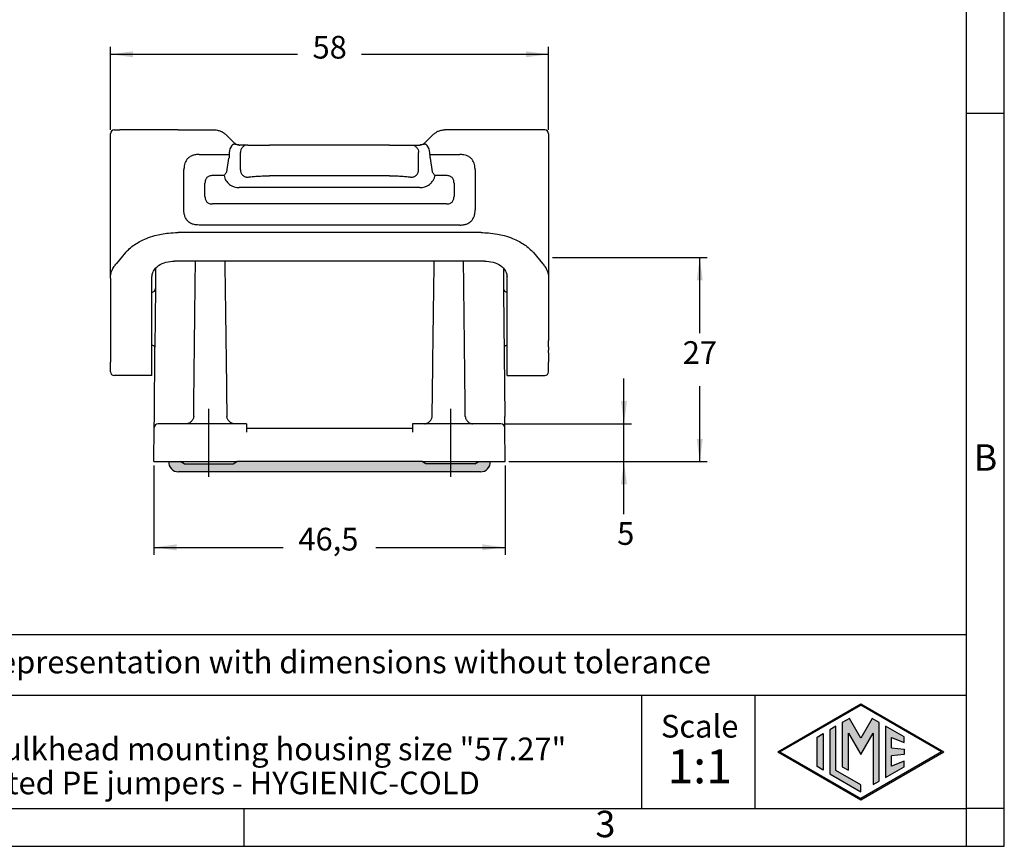
# Model space of a CAD drawing. Units: millimetres. Extents: x -297 to 0, y 0 to 210.
# Drawn here: x -130 to 0, y 0 to 109 of the extents above; entities that cross this region are included whole.
import ezdxf

# ---------------------------------------------------------------- set-up
doc = ezdxf.new("R2010")
doc.units = ezdxf.units.MM
doc.linetypes.add('DOT_CENTER', pattern=[14, 12, -1, 0, -1])
doc.layers.add('1', color=7, linetype='Continuous')
doc.styles.add('CONVERTER_12', font='ARIAL.TTF', dxfattribs={"width": 1.2})
doc.styles.add('CONVERTER_13', font='simplex.shx', dxfattribs={"width": 0.95})
doc.dimstyles.new('ME10_DIM_11', dxfattribs={"dimtxt": 3, "dimasz": 3, "dimexe": 1, "dimexo": 0.5, "dimgap": 2, "dimtad": 0, "dimdsep": 46, "dimtxsty": 'CONVERTER_13', "dimsah": 1, "dimcen": 0.09, "dimclrd": 2, "dimclre": 2, "dimclrt": 4, "dimadec": 0, "dimazin": 0, "dimtfac": 1, "dimtdec": 4, "dimtix": 1, "dimtmove": 0, "dimatfit": 3, "dimfxl": 1, "dimtolj": 1, "dimtzin": 0, "dimarcsym": 0})
doc.dimstyles.new('ME10_DIM_12', dxfattribs={"dimtxt": 3, "dimasz": 3, "dimexe": 1, "dimexo": 0.5, "dimgap": 2, "dimtad": 0, "dimdsep": 46, "dimtxsty": 'CONVERTER_13', "dimsah": 1, "dimcen": 0.09, "dimclrd": 2, "dimclre": 2, "dimclrt": 4, "dimadec": 0, "dimazin": 0, "dimtfac": 1, "dimtdec": 4, "dimtix": 1, "dimtmove": 0, "dimatfit": 3, "dimfxl": 1, "dimtolj": 1, "dimtzin": 0, "dimarcsym": 0})
doc.dimstyles.new('ME10_DIM_13', dxfattribs={"dimtxt": 3, "dimasz": 3, "dimexe": 1, "dimexo": 0.5, "dimgap": 2, "dimtad": 0, "dimdsep": 46, "dimtxsty": 'CONVERTER_13', "dimsah": 1, "dimcen": 0.09, "dimclrd": 2, "dimclre": 2, "dimclrt": 4, "dimadec": 0, "dimazin": 0, "dimtfac": 1, "dimtdec": 4, "dimtix": 1, "dimtmove": 0, "dimatfit": 3, "dimfxl": 1, "dimtolj": 1, "dimtzin": 0, "dimarcsym": 0})
doc.dimstyles.new('ME10_DIM_18', dxfattribs={"dimtxt": 3, "dimasz": 3, "dimexe": 1, "dimexo": 0.5, "dimgap": 2, "dimtad": 1, "dimtih": 1, "dimtoh": 1, "dimdsep": 46, "dimtxsty": 'CONVERTER_13', "dimsah": 1, "dimcen": 0.09, "dimclrd": 2, "dimclre": 2, "dimclrt": 4, "dimadec": 0, "dimazin": 0, "dimtfac": 1, "dimtdec": 4, "dimtix": 1, "dimtmove": 0, "dimatfit": 3, "dimfxl": 1, "dimtolj": 1, "dimtzin": 0, "dimarcsym": 0})

# ---------------------------------------------------------------- blocks, each defined once
blk = doc.blocks.new('_formato_A4', base_point=(9.93, 0))
at = {"layer": '1', "linetype": 'Continuous'}
h = blk.add_hatch(color=7, dxfattribs=at)
h.paths.add_polyline_path([(-19, 18.84), (-8.01, 12.5), (-19, 6.16), (-29.99, 12.5)])
h.paths.add_polyline_path([(-29.69, 12.5), (-19, 18.67), (-8.31, 12.5), (-19, 6.33)], flags=16)
for points in [[(-23.09, 15.43), (-23.09, 9.57), (-19, 7.21), (-19, 8.15), (-22.28, 10.04), (-22.28, 15.9)], [(-21.44, 16.38), (-21.45, 10.53), (-20.64, 10.06), (-20.64, 14.99), (-19, 12.15), (-17.37, 14.97), (-17.37, 8.17), (-16.56, 8.62), (-16.56, 16.38), (-17.5, 16.92), (-19, 14.32), (-20.5, 16.92)], [(-15.72, 15.9), (-15.72, 9.1), (-13.27, 10.52), (-13.27, 11.27), (-14.91, 10.61), (-14.91, 11.99), (-13.27, 12.15), (-13.27, 12.85), (-14.91, 13.01), (-14.91, 14.39), (-13.27, 13.73), (-13.27, 14.48)], [(-23.96, 14.93), (-23.96, 10.07), (-24.77, 10.54), (-24.77, 14.46)]]:
    blk.add_hatch(color=7, dxfattribs=at).paths.add_polyline_path(points)
at = {"layer": '1', "color": 7, "linetype": 'Continuous'}
for p, q in [((0, 0), (0, 210)), ((-5, 5), (-5, 184)), ((0, 97), (-5, 97)), ((-5, 28), (-190, 28)), ((-190, 20), (-5, 20)), ((-48, 20), (-48, 5)), ((-33, 20), (-33, 5)), ((-29.99, 12.5), (-19, 18.84)), ((-29.69, 12.5), (-19, 18.67)), ((-19, 18.84), (-8.01, 12.5)), ((-8.31, 12.5), (-19, 18.67)), ((-22.28, 15.9), (-23.09, 15.43)), ((-22.28, 10.04), (-22.28, 15.9)), ((-21.44, 16.38), (-21.45, 10.53)), ((-20.5, 16.92), (-21.44, 16.38)), ((-19, 14.32), (-20.5, 16.92)), ((-17.5, 16.92), (-19, 14.32)), ((-16.56, 16.38), (-17.5, 16.92)), ((-16.56, 8.62), (-16.56, 16.38)), ((-15.72, 15.9), (-15.72, 9.1)), ((-13.27, 14.48), (-15.72, 15.9)), ((-24.77, 14.46), (-23.96, 14.93)), ((-24.77, 10.54), (-24.77, 14.46)), ((-23.96, 14.93), (-23.96, 10.07)), ((-23.09, 15.43), (-23.09, 9.57)), ((-20.64, 14.99), (-19, 12.15)), ((-20.64, 10.06), (-20.64, 14.99)), ((-19, 12.15), (-17.37, 14.97)), ((-17.37, 14.97), (-17.37, 8.17)), ((-14.91, 14.39), (-13.27, 13.73)), ((-14.91, 13.01), (-14.91, 14.39)), ((-13.27, 13.73), (-13.27, 14.48)), ((-29.99, 12.5), (-19, 6.16)), ((-29.69, 12.5), (-19, 6.33)), ((-8.31, 12.5), (-19, 6.33)), ((-19, 6.16), (-8.01, 12.5)), ((-14.91, 13.01), (-13.27, 12.85)), ((-13.27, 12.15), (-14.91, 11.99)), ((-14.91, 10.61), (-14.91, 11.99)), ((-13.27, 12.85), (-13.27, 12.15)), ((-23.96, 10.07), (-24.77, 10.54)), ((-21.45, 10.53), (-20.64, 10.06)), ((-15.72, 9.1), (-13.27, 10.52)), ((-13.27, 11.27), (-14.91, 10.61)), ((-13.27, 10.52), (-13.27, 11.27)), ((-23.09, 9.57), (-19, 7.21)), ((-19, 8.15), (-22.28, 10.04)), ((-19, 7.21), (-19, 8.15)), ((-17.37, 8.17), (-16.56, 8.62)), ((-196.4, 5), (-100.6, 5)), ((-100.6, 5), (-5, 5)), ((-100.6, 0), (-100.6, 5)), ((0, 5), (-5, 5)), ((-5, 0), (-5, 5)), ((-297, 0), (0, 0))]:
    blk.add_line(p, q, dxfattribs=at)
at = {"layer": '1', "color": 7, "style": 'CONVERTER_12'}
for s, insert, char_height, attachment_point, line_spacing_factor in [('B', (-2.5, 51), 3.5, 5, 1.320528), ('Simplified representation with dimensions without tolerance', (-155, 24), 3, 4, 0.90036), ('THIC 10 B\\PInsulating bulkhead mounting housing size "57.27" \\Pwith integrated PE jumpers - HYGIENIC-COLD', (-155, 12.5), 3, 4, 0.90036), ('Scale', (-40.32, 15.5), 3, 5, 1.320528), ('1:1', (-40.32, 10), 4.5, 5, 1.320528), ('3', (-52.8, 2.5), 3.5, 5, 1.320528)]:
    blk.add_mtext(s, dxfattribs=dict(at, insert=insert, char_height=char_height, attachment_point=attachment_point, line_spacing_factor=line_spacing_factor))
blk = doc.blocks.new('A4_oriz_new', base_point=(-297, 0))
at = {"layer": '1'}
blk.add_blockref('_formato_A4', (9.93, 0), dxfattribs=at)
blk = doc.blocks.new('*D6')
at = {"layer": '1', "color": 2, "linetype": 'Continuous'}
for p, q in [((-112.55, 50.41), (-112.55, 38.56)), ((-66.07, 50.41), (-66.07, 38.56)), ((-112.55, 39.56), (-95.43, 39.56)), ((-83.18, 39.56), (-66.07, 39.56))]:
    blk.add_line(p, q, dxfattribs=at)
at = {"layer": '1', "color": 2}
for points in [[(-109.55, 39.96), (-109.55, 39.17), (-112.55, 39.56)], [(-69.07, 39.17), (-69.07, 39.96), (-66.07, 39.56)]]:
    blk.add_solid(points, dxfattribs=at)
at = {"layer": '1', "color": 4, "insert": (-93.43, 38.21), "char_height": 3, "attachment_point": 7, "rotation": 0.0001, "line_spacing_factor": 0.60024, "style": 'CONVERTER_13'}
blk.add_mtext('46,5', dxfattribs=at)
blk = doc.blocks.new('*D7')
at = {"layer": '1', "color": 2, "linetype": 'Continuous'}
for p, q in [((-118.31, 94.81), (-118.31, 105.81)), ((-60.31, 94.81), (-60.31, 105.81)), ((-118.31, 104.81), (-93.56, 104.81)), ((-85.06, 104.81), (-60.31, 104.81))]:
    blk.add_line(p, q, dxfattribs=at)
at = {"layer": '1', "color": 2}
for points in [[(-115.31, 105.21), (-115.31, 104.42), (-118.31, 104.81)], [(-63.31, 104.42), (-63.31, 105.21), (-60.31, 104.81)]]:
    blk.add_solid(points, dxfattribs=at)
at = {"layer": '1', "color": 4, "insert": (-91.56, 103.31), "char_height": 3, "attachment_point": 7, "rotation": 0.0001, "line_spacing_factor": 0.60024, "style": 'CONVERTER_13'}
blk.add_mtext('58', dxfattribs=at)
blk = doc.blocks.new('*D8')
at = {"layer": '1', "color": 2, "linetype": 'Continuous'}
for p, q in [((-50.34, 55.91), (-50.34, 61.91)), ((-66.11, 55.91), (-49.34, 55.91)), ((-50.34, 50.91), (-50.34, 55.91)), ((-65.57, 50.91), (-49.34, 50.91)), ((-50.34, 43.96), (-50.34, 50.91))]:
    blk.add_line(p, q, dxfattribs=at)
at = {"layer": '1', "color": 2}
for points in [[(-50.73, 58.91), (-49.94, 58.91), (-50.34, 55.91)], [(-49.94, 47.91), (-50.73, 47.91), (-50.34, 50.91)]]:
    blk.add_solid(points, dxfattribs=at)
at = {"layer": '1', "color": 4, "insert": (-51.24, 38.96), "char_height": 3, "attachment_point": 7, "rotation": 0.0001, "line_spacing_factor": 0.60024, "style": 'CONVERTER_13'}
blk.add_mtext('5', dxfattribs=at)
blk = doc.blocks.new('*D13')
at = {"layer": '1', "color": 2, "linetype": 'Continuous'}
for p, q in [((-59.81, 77.91), (-39.31, 77.91)), ((-40.31, 67.91), (-40.31, 77.91)), ((-40.31, 50.91), (-40.31, 60.91)), ((-65.57, 50.91), (-39.31, 50.91))]:
    blk.add_line(p, q, dxfattribs=at)
at = {"layer": '1', "color": 2}
for points in [[(-39.91, 74.91), (-40.7, 74.91), (-40.31, 77.91)], [(-40.7, 53.91), (-39.91, 53.91), (-40.31, 50.91)]]:
    blk.add_solid(points, dxfattribs=at)
at = {"layer": '1', "color": 4, "insert": (-42.56, 62.91), "char_height": 3, "attachment_point": 7, "rotation": 0.0001, "line_spacing_factor": 0.60024, "style": 'CONVERTER_13'}
blk.add_mtext('27', dxfattribs=at)

msp = doc.modelspace()

# ---------------------------------------------------------------- hatches: boundary and pattern name
at = {"layer": '1', "linetype": 'Continuous'}
h = msp.add_hatch(color=7, dxfattribs=at)
edge = h.paths.add_edge_path()
edge.add_line((-77.06, 50.908), (-101.56, 50.908))
edge.add_line((-101.56, 50.908), (-102.06, 50.608))
edge.add_line((-102.06, 50.608), (-105.31, 50.608))
edge.add_line((-105.31, 50.608), (-108.56, 50.608))
edge.add_line((-108.56, 50.608), (-109.06, 50.908))
edge.add_line((-109.06, 50.908), (-110.601, 50.908))
edge.add_arc((-109.302, 50.858), 1.3, 177.79576, 270)
edge.add_line((-109.302, 49.558), (-105.106, 49.558))
edge.add_line((-105.106, 49.558), (-73.514, 49.558))
edge.add_line((-73.514, 49.558), (-69.318, 49.558))
edge.add_arc((-69.318, 50.858), 1.3, 270, 362.20424)
edge.add_line((-68.019, 50.908), (-69.56, 50.908))
edge.add_line((-69.56, 50.908), (-70.06, 50.608))
edge.add_line((-70.06, 50.608), (-73.31, 50.608))
edge.add_line((-73.31, 50.608), (-76.56, 50.608))
edge.add_line((-76.56, 50.608), (-77.06, 50.908))

# ---------------------------------------------------------------- linework, layer by layer
at = {"color": 7, "linetype": 'Continuous'}
for p, q in [((-118.31, 76.808), (-118.31, 94.308)), ((-117.81, 94.808), (-117.073, 94.808)), ((-115.856, 94.808), (-117.073, 94.808)), ((-109.361, 94.808), (-115.856, 94.808)), ((-109.361, 94.808), (-104.532, 94.808)), ((-103.087, 94.229), (-101.926, 93.107)), ((-75.533, 94.229), (-76.694, 93.107)), ((-69.259, 94.808), (-74.088, 94.808)), ((-62.764, 94.808), (-69.259, 94.808)), ((-61.547, 94.808), (-62.764, 94.808)), ((-60.81, 94.808), (-61.547, 94.808)), ((-60.31, 94.308), (-60.31, 89.33)), ((-101.256, 92.808), (-101.175, 92.808)), ((-100.138, 92.808), (-101.175, 92.808)), ((-100.138, 92.808), (-97.241, 92.808)), ((-81.379, 92.808), (-97.241, 92.808)), ((-81.379, 92.808), (-78.481, 92.808)), ((-78.481, 92.808), (-77.444, 92.808)), ((-77.444, 92.808), (-77.363, 92.808)), ((-77.297, 92.816), (-77.363, 92.808)), ((-102.569, 91.808), (-102.569, 91.552)), ((-101.104, 89.53), (-101.104, 91.808)), ((-77.516, 89.53), (-77.516, 91.808)), ((-76.051, 91.552), (-76.051, 91.808)), ((-102.9, 89.264), (-102.623, 91.052)), ((-75.997, 91.052), (-75.72, 89.264)), ((-81.379, 88.729), (-97.241, 88.729)), ((-60.31, 89.33), (-60.31, 89.246)), ((-60.31, 89.246), (-60.31, 89.165)), ((-60.31, 89.165), (-60.31, 89.131)), ((-60.31, 89.131), (-60.31, 86.508)), ((-77.342, 87.166), (-101.277, 87.166)), ((-60.31, 86.508), (-60.31, 86.093)), ((-60.31, 86.093), (-60.31, 85.938)), ((-60.31, 85.938), (-60.31, 85.508)), ((-60.31, 85.508), (-60.31, 77.908)), ((-69.259, 81.219), (-109.361, 81.219)), ((-116.289, 78.593), (-117.506, 77.117)), ((-62.331, 78.593), (-61.114, 77.117)), ((-68.81, 77.458), (-109.81, 77.458)), ((-60.31, 77.908), (-60.31, 76.808)), ((-118.31, 76.786), (-118.31, 76.808)), ((-118.31, 75.192), (-118.31, 76.786)), ((-112.322, 76.505), (-112.346, 73.804)), ((-66.298, 76.505), (-66.274, 73.804)), ((-60.31, 76.808), (-60.31, 76.786)), ((-60.31, 76.78), (-60.31, 76.786)), ((-60.31, 76.78), (-60.31, 75.192)), ((-118.31, 75.192), (-118.31, 64.074)), ((-112.81, 73.31), (-112.81, 75.357)), ((-65.81, 63.665), (-65.81, 75.357)), ((-60.31, 75.192), (-60.31, 73.308)), ((-112.81, 66.307), (-112.81, 73.31)), ((-112.346, 73.804), (-112.413, 66.06)), ((-66.274, 73.804), (-66.27, 73.376)), ((-66.27, 73.376), (-66.127, 56.9)), ((-60.31, 73.308), (-60.31, 70.705)), ((-60.31, 70.705), (-60.31, 69.367)), ((-60.31, 69.367), (-60.31, 66.936)), ((-60.31, 66.1), (-60.31, 66.936)), ((-112.81, 63.665), (-112.81, 66.307)), ((-112.493, 56.9), (-112.413, 66.06)), ((-60.31, 66.1), (-60.31, 65.637)), ((-60.31, 65.308), (-60.31, 65.637)), ((-60.31, 65.308), (-60.31, 64.074)), ((-118.31, 62.808), (-118.31, 64.074)), ((-60.31, 62.808), (-60.31, 64.074)), ((-112.81, 62.308), (-112.81, 63.665)), ((-65.81, 62.308), (-65.81, 63.665)), ((-112.81, 62.308), (-117.81, 62.308)), ((-65.81, 62.308), (-60.81, 62.308)), ((-112.506, 55.413), (-112.493, 56.9)), ((-66.114, 55.413), (-66.127, 56.9)), ((-112.546, 50.908), (-112.506, 55.413)), ((-112.332, 55.788), (-112.295, 55.817)), ((-108.246, 55.908), (-112.006, 55.908)), ((-107.506, 55.908), (-108.246, 55.908)), ((-105.31, 55.908), (-107.506, 55.908)), ((-101.927, 55.908), (-105.31, 55.908)), ((-100.31, 55.908), (-101.927, 55.908)), ((-100.31, 55.908), (-100.31, 55.413)), ((-100.31, 55.413), (-100.31, 55.308)), ((-78.31, 55.308), (-100.31, 55.308)), ((-100.31, 55.308), (-100.31, 54.813)), ((-76.693, 55.908), (-78.31, 55.908)), ((-78.31, 55.908), (-78.31, 55.413)), ((-78.31, 55.413), (-78.31, 55.308)), ((-78.31, 55.308), (-78.31, 54.813)), ((-73.31, 55.908), (-76.693, 55.908)), ((-71.113, 55.908), (-73.31, 55.908)), ((-70.374, 55.908), (-71.113, 55.908)), ((-66.614, 55.908), (-70.374, 55.908)), ((-66.325, 55.817), (-66.288, 55.788)), ((-66.074, 50.908), (-66.114, 55.413)), ((-112.546, 50.908), (-110.601, 50.908)), ((-110.601, 50.908), (-109.06, 50.908)), ((-109.06, 50.908), (-107.546, 50.908)), ((-108.56, 50.608), (-109.06, 50.908)), ((-107.546, 50.908), (-105.31, 50.908)), ((-105.31, 50.908), (-101.56, 50.908)), ((-102.06, 50.608), (-101.56, 50.908)), ((-77.06, 50.908), (-101.56, 50.908)), ((-77.06, 50.908), (-73.31, 50.908)), ((-76.56, 50.608), (-77.06, 50.908)), ((-73.31, 50.908), (-71.074, 50.908)), ((-71.074, 50.908), (-69.56, 50.908)), ((-70.06, 50.608), (-69.56, 50.908)), ((-69.56, 50.908), (-68.019, 50.908)), ((-68.019, 50.908), (-66.074, 50.908)), ((-105.106, 49.558), (-109.302, 49.558)), ((-108.56, 50.608), (-105.31, 50.608)), ((-105.31, 50.608), (-102.06, 50.608)), ((-73.514, 49.558), (-105.106, 49.558)), ((-73.31, 50.608), (-76.56, 50.608)), ((-69.318, 49.558), (-73.514, 49.558)), ((-70.06, 50.608), (-73.31, 50.608))]:
    msp.add_line(p, q, dxfattribs=at)
for centre, radius, start, end in [((-117.81, 94.308), 0.5, 90, 180), ((-60.81, 94.308), 0.5, 360, 90), ((-101.1, 91.805), 1.469, 141.3341, 179.86892), ((-77.52, 91.805), 1.469, 0.13173, 38.66501), ((-112.846, 73.808), 0.5, 274.10577, 359.50003), ((-65.774, 73.808), 0.5, 180.49997, 265.89423), ((-112.846, 65.808), 0.5, 30.14124, 85.89422), ((-65.774, 65.808), 0.5, 94.10578, 149.85876), ((-117.81, 62.808), 0.5, 180, 270), ((-60.81, 62.808), 0.5, 270, 0), ((-112.006, 55.408), 0.5, 90, 179.5), ((-66.614, 55.408), 0.5, 0.5, 90), ((-109.302, 50.858), 1.3, 177.79576, 270), ((-69.318, 50.858), 1.3, 270, 2.20424)]:
    msp.add_arc(centre, radius, start, end, dxfattribs=at)
for points, knots in [([(-104.532, 94.808), (-104.399, 94.802), (-104.132, 94.789), (-103.879, 94.702), (-103.753, 94.659)], [0, 0, 0, 0, 0.39891138, 0.79721002, 0.79721002, 0.79721002, 0.79721002]), ([(-103.753, 94.659), (-103.634, 94.604), (-103.391, 94.494), (-103.189, 94.318), (-103.087, 94.229)], [0, 0, 0, 0, 0.39099635, 0.79656414, 0.79656414, 0.79656414, 0.79656414]), ([(-75.533, 94.229), (-75.429, 94.319), (-75.227, 94.495), (-74.984, 94.606), (-74.866, 94.659)], [0, 0, 0, 0, 0.41155687, 0.79717662, 0.79717662, 0.79717662, 0.79717662]), ([(-74.866, 94.659), (-74.718, 94.709), (-74.464, 94.794), (-74.198, 94.804), (-74.088, 94.808)], [0, 0, 0, 0, 0.46753347, 0.79648297, 0.79648297, 0.79648297, 0.79648297]), ([(-101.322, 92.816), (-101.391, 92.824), (-101.518, 92.84), (-101.693, 92.877), (-101.84, 92.904), (-101.966, 92.909), (-102.064, 92.885), (-102.128, 92.848), (-102.172, 92.812), (-102.205, 92.778), (-102.23, 92.747), (-102.243, 92.729), (-102.247, 92.723)], [0, 0, 0, 0, 0.20678184, 0.38476245, 0.53606967, 0.65568937, 0.76009983, 0.83322657, 0.87516121, 0.93119722, 0.97378719, 0.99605011, 0.99605011, 0.99605011, 0.99605011]), ([(-101.926, 93.107), (-101.877, 93.064), (-101.774, 92.974), (-101.65, 92.917), (-101.586, 92.888)], [0, 0, 0, 0, 0.19535447, 0.40722373, 0.40722373, 0.40722373, 0.40722373]), ([(-101.586, 92.888), (-101.543, 92.872), (-101.457, 92.841), (-101.367, 92.824), (-101.322, 92.816)], [0, 0, 0, 0, 0.13655894, 0.27322235, 0.27322235, 0.27322235, 0.27322235]), ([(-101.322, 92.816), (-101.311, 92.815), (-101.289, 92.814), (-101.267, 92.81), (-101.256, 92.808)], [0, 0, 0, 0, 0.033165533, 0.066376764, 0.066376764, 0.066376764, 0.066376764]), ([(-100.138, 92.808), (-100.265, 92.793), (-100.52, 92.763), (-100.839, 92.53), (-101.061, 92.2), (-101.09, 91.939), (-101.104, 91.808)], [0, 0, 0, 0, 0.3773996, 0.7584376, 1.144563, 1.5342453, 1.5342453, 1.5342453, 1.5342453]), ([(-78.481, 92.808), (-78.355, 92.793), (-78.1, 92.763), (-77.781, 92.53), (-77.559, 92.2), (-77.53, 91.939), (-77.516, 91.808)], [0, 0, 0, 0, 0.3773996, 0.7584376, 1.144563, 1.5342453, 1.5342453, 1.5342453, 1.5342453]), ([(-77.363, 92.808), (-77.352, 92.81), (-77.331, 92.814), (-77.309, 92.815), (-77.297, 92.816)], [0, 0, 0, 0, 0.033228291, 0.066390416, 0.066390416, 0.066390416, 0.066390416]), ([(-76.373, 92.723), (-76.377, 92.729), (-76.389, 92.747), (-76.415, 92.778), (-76.449, 92.814), (-76.494, 92.849), (-76.55, 92.881), (-76.62, 92.901), (-76.695, 92.907), (-76.795, 92.901), (-76.927, 92.877), (-77.102, 92.84), (-77.229, 92.824), (-77.297, 92.816)], [0, 0, 0, 0, 0.02225063, 0.06490755, 0.1210697, 0.16973568, 0.23631256, 0.31266651, 0.38691988, 0.46093179, 0.61221505, 0.78953399, 0.99637753, 0.99637753, 0.99637753, 0.99637753]), ([(-77.297, 92.816), (-77.251, 92.824), (-77.158, 92.842), (-77.07, 92.874), (-77.026, 92.891)], [0, 0, 0, 0, 0.14128299, 0.28210429, 0.28210429, 0.28210429, 0.28210429]), ([(-77.026, 92.891), (-76.978, 92.913), (-76.857, 92.968), (-76.755, 93.055), (-76.694, 93.107)], [0, 0, 0, 0, 0.15825842, 0.39828, 0.39828, 0.39828, 0.39828]), ([(-106.578, 91.552), (-106.735, 91.546), (-107.029, 91.534), (-107.426, 91.435), (-107.774, 91.277), (-108.073, 91.047), (-108.303, 90.747), (-108.458, 90.407), (-108.56, 90.01), (-108.571, 89.716), (-108.578, 89.552)], [0, 0, 0, 0, 0.4694486, 0.8807668, 1.2201929, 1.610268, 1.9999232, 2.3396996, 2.7266701, 3.2200677, 3.2200677, 3.2200677, 3.2200677]), ([(-106.578, 91.552), (-106.244, 91.552), (-105.576, 91.552), (-104.574, 91.552), (-103.571, 91.552), (-102.903, 91.552), (-102.569, 91.552)], [0, 0, 0, 0, 1.0021649, 2.0043297, 3.0064916, 4.0086535, 4.0086535, 4.0086535, 4.0086535]), ([(-102.569, 91.552), (-102.57, 91.514), (-102.571, 91.427), (-102.581, 91.3), (-102.597, 91.184), (-102.611, 91.104), (-102.62, 91.064), (-102.623, 91.052)], [0, 0, 0, 0, 0.11287995, 0.26020158, 0.38203718, 0.46538849, 0.50389464, 0.50389464, 0.50389464, 0.50389464]), ([(-76.051, 91.552), (-76.05, 91.514), (-76.049, 91.427), (-76.039, 91.3), (-76.023, 91.184), (-76.008, 91.104), (-76, 91.064), (-75.997, 91.052)], [0, 0, 0, 0, 0.11289982, 0.26020217, 0.38195768, 0.46530117, 0.50389468, 0.50389468, 0.50389468, 0.50389468]), ([(-76.051, 91.552), (-75.717, 91.552), (-75.048, 91.552), (-74.046, 91.552), (-73.044, 91.552), (-72.376, 91.552), (-72.042, 91.552)], [0, 0, 0, 0, 1.0021619, 2.0043237, 3.0064886, 4.0086535, 4.0086535, 4.0086535, 4.0086535]), ([(-70.042, 89.552), (-70.049, 89.716), (-70.06, 90.01), (-70.162, 90.407), (-70.317, 90.748), (-70.547, 91.047), (-70.846, 91.277), (-71.186, 91.432), (-71.583, 91.533), (-71.877, 91.545), (-72.042, 91.552)], [0, 0, 0, 0, 0.493283, 0.880771, 1.2201974, 1.6102721, 1.9999278, 2.3397037, 2.7267603, 3.2200733, 3.2200733, 3.2200733, 3.2200733]), ([(-108.578, 84.216), (-108.578, 84.66), (-108.578, 85.55), (-108.578, 86.884), (-108.578, 88.218), (-108.578, 89.107), (-108.578, 89.552)], [0, 0, 0, 0, 1.333977, 2.667954, 4.0019337, 5.3359135, 5.3359135, 5.3359135, 5.3359135]), ([(-102.9, 89.264), (-102.931, 89.225), (-102.994, 89.146), (-103.084, 89.022), (-103.175, 88.894), (-103.236, 88.807), (-103.267, 88.764)], [0, 0, 0, 0, 0.14937523, 0.30310538, 0.46090003, 0.62039272, 0.62039272, 0.62039272, 0.62039272]), ([(-103.267, 88.764), (-103.238, 88.65), (-103.182, 88.421), (-103.021, 88.107), (-102.811, 87.826), (-102.568, 87.601), (-102.279, 87.408), (-101.947, 87.262), (-101.596, 87.178), (-101.371, 87.17), (-101.277, 87.166)], [0, 0, 0, 0, 0.352526, 0.703751, 1.0498869, 1.4013341, 1.6916409, 2.087777, 2.4844498, 2.7639629, 2.7639629, 2.7639629, 2.7639629]), ([(-101.104, 89.53), (-101.1, 89.47), (-101.091, 89.347), (-101.035, 89.163), (-100.944, 88.987), (-100.819, 88.829), (-100.666, 88.7), (-100.495, 88.606), (-100.317, 88.548), (-100.197, 88.539), (-100.138, 88.534)], [0, 0, 0, 0, 0.1801988, 0.3711503, 0.5696212, 0.7713962, 0.9719446, 1.1670275, 1.3531583, 1.5280184, 1.5280184, 1.5280184, 1.5280184]), ([(-100.138, 88.534), (-100.074, 88.551), (-99.941, 88.584), (-99.688, 88.619), (-99.396, 88.65), (-99.036, 88.678), (-98.644, 88.699), (-98.222, 88.715), (-97.75, 88.726), (-97.428, 88.728), (-97.241, 88.729)], [0, 0, 0, 0, 0.1993482, 0.4106623, 0.7654192, 1.0803668, 1.4933465, 1.9435816, 2.3489466, 2.9096426, 2.9096426, 2.9096426, 2.9096426]), ([(-81.379, 88.729), (-81.24, 88.728), (-80.918, 88.727), (-80.467, 88.717), (-79.997, 88.7), (-79.605, 88.679), (-79.224, 88.65), (-78.932, 88.619), (-78.678, 88.584), (-78.546, 88.551), (-78.481, 88.534)], [0, 0, 0, 0, 0.4181358, 0.9654658, 1.3528353, 1.8289898, 2.1443107, 2.4993711, 2.710488, 2.9096413, 2.9096413, 2.9096413, 2.9096413]), ([(-78.481, 88.534), (-78.423, 88.539), (-78.303, 88.548), (-78.125, 88.606), (-77.954, 88.7), (-77.801, 88.829), (-77.676, 88.987), (-77.585, 89.163), (-77.529, 89.347), (-77.52, 89.47), (-77.516, 89.53)], [0, 0, 0, 0, 0.1748601, 0.3609909, 0.5560738, 0.7566223, 0.9583972, 1.1568681, 1.3478196, 1.5280184, 1.5280184, 1.5280184, 1.5280184]), ([(-77.342, 87.166), (-77.249, 87.17), (-77.024, 87.178), (-76.673, 87.262), (-76.341, 87.408), (-76.052, 87.601), (-75.809, 87.826), (-75.588, 88.122), (-75.431, 88.439), (-75.376, 88.668), (-75.353, 88.764)], [0, 0, 0, 0, 0.2795131, 0.6761859, 1.0723221, 1.3626288, 1.714076, 2.0602119, 2.4680668, 2.7638887, 2.7638887, 2.7638887, 2.7638887]), ([(-75.353, 88.764), (-75.384, 88.807), (-75.445, 88.894), (-75.536, 89.022), (-75.626, 89.146), (-75.689, 89.225), (-75.72, 89.264)], [0, 0, 0, 0, 0.15949269, 0.31728733, 0.47101749, 0.62039272, 0.62039272, 0.62039272, 0.62039272]), ([(-70.042, 89.552), (-70.042, 89.107), (-70.042, 88.218), (-70.042, 86.884), (-70.042, 85.55), (-70.042, 84.66), (-70.042, 84.216)], [0, 0, 0, 0, 1.3339798, 2.6679595, 4.0019402, 5.3359209, 5.3359209, 5.3359209, 5.3359209]), ([(-106.578, 82.216), (-106.719, 82.221), (-107.012, 82.231), (-107.428, 82.329), (-107.789, 82.499), (-108.081, 82.732), (-108.302, 83.017), (-108.468, 83.379), (-108.563, 83.781), (-108.573, 84.074), (-108.578, 84.216)], [0, 0, 0, 0, 0.422873, 0.8782662, 1.2720064, 1.6096519, 1.991034, 2.341457, 2.7962341, 3.2200349, 3.2200349, 3.2200349, 3.2200349]), ([(-72.042, 82.216), (-71.886, 82.222), (-71.592, 82.233), (-71.194, 82.332), (-70.846, 82.491), (-70.546, 82.72), (-70.317, 83.02), (-70.152, 83.381), (-70.057, 83.781), (-70.047, 84.074), (-70.042, 84.216)], [0, 0, 0, 0, 0.468664, 0.8807611, 1.2201855, 1.6102624, 1.9999158, 2.3396942, 2.7966422, 3.2200021, 3.2200021, 3.2200021, 3.2200021]), ([(-116.289, 78.593), (-116.134, 78.757), (-115.775, 79.136), (-115.149, 79.61), (-114.38, 80.076), (-113.489, 80.487), (-112.515, 80.811), (-111.537, 81.033), (-110.508, 81.186), (-109.775, 81.207), (-109.361, 81.219)], [0, 0, 0, 0, 0.6768569, 1.5640924, 2.343981, 3.3721116, 4.5003981, 5.4174176, 6.3764677, 7.616674, 7.616674, 7.616674, 7.616674]), ([(-69.259, 81.219), (-68.935, 81.211), (-68.202, 81.194), (-67.171, 81.053), (-66.106, 80.811), (-65.131, 80.488), (-64.24, 80.076), (-63.495, 79.625), (-62.867, 79.154), (-62.506, 78.777), (-62.331, 78.593)], [0, 0, 0, 0, 0.9705778, 2.1992364, 3.1151521, 4.2445383, 5.2722428, 6.0526355, 6.8562509, 7.6166866, 7.6166866, 7.6166866, 7.6166866]), ([(-118.31, 75.192), (-118.298, 75.378), (-118.276, 75.716), (-118.103, 76.232), (-117.855, 76.699), (-117.615, 76.987), (-117.506, 77.117)], [0, 0, 0, 0, 0.5562357, 1.0117678, 1.6218602, 2.1317726, 2.1317726, 2.1317726, 2.1317726]), ([(-112.322, 76.505), (-112.263, 76.565), (-112.141, 76.687), (-111.719, 77.009), (-110.944, 77.372), (-110.198, 77.428), (-109.81, 77.458)], [0, 0, 0, 0, 0.2527137, 0.5169884, 1.5915146, 2.7506443, 2.7506443, 2.7506443, 2.7506443]), ([(-107.284, 56.9), (-107.264, 58.708), (-107.226, 62.21), (-107.166, 67.443), (-107.107, 72.488), (-107.066, 75.839), (-107.046, 77.458)], [0, 0, 0, 0, 5.4256309, 10.5050618, 15.7025086, 20.5592863, 20.5592863, 20.5592863, 20.5592863]), ([(-103.168, 77.458), (-103.145, 75.808), (-103.098, 72.456), (-103.03, 67.379), (-102.964, 62.176), (-102.921, 58.675), (-102.9, 56.9)], [0, 0, 0, 0, 4.9499674, 10.0557731, 15.2341368, 20.5596553, 20.5596553, 20.5596553, 20.5596553]), ([(-75.72, 56.9), (-75.699, 58.675), (-75.656, 62.176), (-75.59, 67.379), (-75.522, 72.456), (-75.475, 75.808), (-75.452, 77.458)], [0, 0, 0, 0, 5.3255282, 10.5038822, 15.6096727, 20.5596553, 20.5596553, 20.5596553, 20.5596553]), ([(-71.336, 56.9), (-71.355, 58.662), (-71.393, 62.163), (-71.453, 67.353), (-71.513, 72.444), (-71.554, 75.795), (-71.574, 77.458)], [0, 0, 0, 0, 5.2862349, 10.5050618, 15.5717281, 20.5592863, 20.5592863, 20.5592863, 20.5592863]), ([(-68.81, 77.458), (-68.422, 77.428), (-67.675, 77.372), (-66.901, 77.009), (-66.479, 76.687), (-66.357, 76.565), (-66.298, 76.505)], [0, 0, 0, 0, 1.1591296, 2.2336559, 2.4979306, 2.7506443, 2.7506443, 2.7506443, 2.7506443]), ([(-61.114, 77.117), (-61.005, 76.986), (-60.765, 76.699), (-60.508, 76.216), (-60.34, 75.697), (-60.32, 75.36), (-60.31, 75.192)], [0, 0, 0, 0, 0.5102901, 1.120022, 1.6295226, 2.1318464, 2.1318464, 2.1318464, 2.1318464]), ([(-112.81, 75.357), (-112.785, 75.565), (-112.734, 75.994), (-112.463, 76.331), (-112.322, 76.505)], [0, 0, 0, 0, 0.6139909, 1.2701873, 1.2701873, 1.2701873, 1.2701873]), ([(-66.298, 76.505), (-66.157, 76.331), (-65.885, 75.994), (-65.835, 75.565), (-65.81, 75.357)], [0, 0, 0, 0, 0.6561965, 1.2701873, 1.2701873, 1.2701873, 1.2701873]), ([(-107.284, 56.9), (-107.284, 56.891), (-107.285, 56.873), (-107.29, 56.79), (-107.316, 56.659), (-107.387, 56.495), (-107.473, 56.361), (-107.559, 56.259), (-107.635, 56.184), (-107.713, 56.117), (-107.811, 56.047), (-107.933, 55.979), (-108.058, 55.934), (-108.162, 55.912), (-108.222, 55.909), (-108.246, 55.908)], [0, 0, 0, 0, 0.0270357, 0.0540018, 0.2496386, 0.4231932, 0.5877525, 0.7243621, 0.8221552, 0.9079659, 1.0329038, 1.1845443, 1.3240673, 1.4299731, 1.5026805, 1.5026805, 1.5026805, 1.5026805]), ([(-101.927, 55.908), (-101.979, 55.913), (-102.076, 55.922), (-102.206, 55.974), (-102.349, 56.049), (-102.515, 56.169), (-102.663, 56.319), (-102.778, 56.481), (-102.849, 56.623), (-102.884, 56.749), (-102.897, 56.836), (-102.899, 56.878), (-102.9, 56.9)], [0, 0, 0, 0, 0.1555175, 0.2895907, 0.4153565, 0.6407245, 0.9000332, 1.0460801, 1.234653, 1.3731208, 1.4355849, 1.4995812, 1.4995812, 1.4995812, 1.4995812]), ([(-76.693, 55.908), (-76.657, 55.911), (-76.56, 55.918), (-76.401, 55.976), (-76.246, 56.065), (-76.085, 56.19), (-75.957, 56.32), (-75.842, 56.481), (-75.771, 56.623), (-75.735, 56.75), (-75.723, 56.837), (-75.721, 56.879), (-75.72, 56.9)], [0, 0, 0, 0, 0.1080379, 0.2896315, 0.5026827, 0.6407482, 0.9000569, 1.0461038, 1.2346767, 1.3731445, 1.4383604, 1.4996049, 1.4996049, 1.4996049, 1.4996049]), ([(-71.336, 56.9), (-71.335, 56.891), (-71.335, 56.873), (-71.33, 56.791), (-71.304, 56.66), (-71.233, 56.496), (-71.147, 56.361), (-71.061, 56.259), (-70.967, 56.166), (-70.868, 56.086), (-70.765, 56.022), (-70.663, 55.971), (-70.539, 55.923), (-70.433, 55.914), (-70.374, 55.908)], [0, 0, 0, 0, 0.0270357, 0.0540018, 0.2451083, 0.4232022, 0.5877615, 0.7243711, 0.8221642, 0.9832168, 1.1062699, 1.1845619, 1.3251157, 1.5023122, 1.5023122, 1.5023122, 1.5023122])]:
    msp.add_open_spline(points, degree=3, knots=knots, dxfattribs=at)
at = {"color": 2, "linetype": 'Continuous'}
for points, knots in [([(-104.79, 88.764), (-104.86, 88.762), (-105.004, 88.757), (-105.213, 88.708), (-105.395, 88.623), (-105.544, 88.504), (-105.655, 88.359), (-105.737, 88.177), (-105.783, 87.978), (-105.788, 87.834), (-105.79, 87.764)], [0, 0, 0, 0, 0.2088207, 0.4325674, 0.6377061, 0.8051216, 1.0016576, 1.1776453, 1.4013572, 1.6100456, 1.6100456, 1.6100456, 1.6100456]), ([(-103.267, 88.764), (-103.394, 88.764), (-103.648, 88.764), (-104.029, 88.764), (-104.409, 88.764), (-104.663, 88.764), (-104.79, 88.764)], [0, 0, 0, 0, 0.3809051, 0.7618102, 1.1427101, 1.52361, 1.52361, 1.52361, 1.52361]), ([(-73.83, 88.764), (-73.957, 88.764), (-74.21, 88.764), (-74.591, 88.764), (-74.972, 88.764), (-75.226, 88.764), (-75.353, 88.764)], [0, 0, 0, 0, 0.3808999, 0.7617998, 1.1427049, 1.52361, 1.52361, 1.52361, 1.52361]), ([(-72.83, 87.764), (-72.832, 87.84), (-72.838, 87.985), (-72.888, 88.193), (-72.97, 88.368), (-73.087, 88.514), (-73.23, 88.626), (-73.412, 88.709), (-73.616, 88.757), (-73.76, 88.762), (-73.83, 88.764)], [0, 0, 0, 0, 0.2292055, 0.4325861, 0.6377248, 0.8051403, 0.9871177, 1.1776878, 1.4013734, 1.6100855, 1.6100855, 1.6100855, 1.6100855]), ([(-105.79, 86.003), (-105.79, 86.15), (-105.79, 86.443), (-105.79, 86.884), (-105.79, 87.324), (-105.79, 87.617), (-105.79, 87.764)], [0, 0, 0, 0, 0.4401914, 0.8803828, 1.3205674, 1.7607521, 1.7607521, 1.7607521, 1.7607521]), ([(-72.83, 87.764), (-72.83, 87.617), (-72.83, 87.324), (-72.83, 86.884), (-72.83, 86.443), (-72.83, 86.15), (-72.83, 86.003)], [0, 0, 0, 0, 0.4401842, 0.8803684, 1.3205506, 1.7607327, 1.7607327, 1.7607327, 1.7607327]), ([(-105.79, 86.003), (-105.787, 85.921), (-105.781, 85.776), (-105.73, 85.574), (-105.652, 85.404), (-105.54, 85.26), (-105.394, 85.144), (-105.223, 85.063), (-105.015, 85.012), (-104.871, 85.006), (-104.79, 85.003)], [0, 0, 0, 0, 0.2473512, 0.4325694, 0.6219403, 0.8051641, 0.9725892, 1.1777067, 1.3693931, 1.6101098, 1.6101098, 1.6101098, 1.6101098]), ([(-73.83, 85.003), (-73.753, 85.006), (-73.608, 85.011), (-73.405, 85.061), (-73.23, 85.141), (-73.083, 85.256), (-72.968, 85.403), (-72.884, 85.585), (-72.837, 85.789), (-72.832, 85.934), (-72.83, 86.003)], [0, 0, 0, 0, 0.2308847, 0.4326073, 0.623153, 0.8051681, 0.9871463, 1.1777154, 1.4014321, 1.6101206, 1.6101206, 1.6101206, 1.6101206])]:
    msp.add_open_spline(points, degree=3, knots=knots, dxfattribs=at)
msp.add_open_spline([(-73.83, 85.003), (-76.41, 85.003), (-81.57, 85.003), (-89.31, 85.003), (-97.05, 85.003), (-102.21, 85.003), (-104.79, 85.003)], degree=3, dxfattribs=at)
at = {"color": 7, "linetype": 'Continuous'}
msp.add_open_spline([(-72.042, 82.216), (-74.92, 82.216), (-80.676, 82.216), (-89.31, 82.216), (-97.944, 82.216), (-103.7, 82.216), (-106.578, 82.216)], degree=3, dxfattribs=at)
at = {"layer": '1', "color": 2, "linetype": 'DOT_CENTER'}
for p, q in [((-105.31, 57.908), (-105.31, 48.908)), ((-73.31, 57.908), (-73.31, 48.908))]:
    msp.add_line(p, q, dxfattribs=at)

# ---------------------------------------------------------------- block references
msp.add_blockref('A4_oriz_new', (-297, 0))

# ---------------------------------------------------------------- dimensions: what is measured, and where the dimension line sits
at = {"layer": '1'}
dim = msp.add_linear_dim(base=(-118.31, 104.81), p1=(-60.31, 94.308), p2=(-118.31, 94.308), dimstyle='ME10_DIM_12', dxfattribs=at)
dim.commit()
dim.dimension.update_dxf_attribs({"geometry": '*D7', "text_midpoint": (-89.31, 104.81), "text_rotation": 0.00014})
for base, p1, dimstyle, picture, middle in [((-40.31, 50.908), (-60.31, 77.908), 'ME10_DIM_18', '*D13', (-40.31, 64.408)), ((-50.337, 50.908), (-66.614, 55.908), 'ME10_DIM_13', '*D8', (-50.337, 40.462))]:
    dim = msp.add_linear_dim(base=base, p1=p1, p2=(-66.074, 50.908), angle=90, dimstyle=dimstyle, dxfattribs=at)
    dim.commit()
    dim.dimension.update_dxf_attribs({"geometry": picture, "text_midpoint": middle, "text_rotation": 0.00014})
dim = msp.add_linear_dim(base=(-112.546, 39.562), p1=(-66.074, 50.908), p2=(-112.546, 50.908), text='46,5', dimstyle='ME10_DIM_11', dxfattribs=at)
dim.commit()
dim.dimension.update_dxf_attribs({"geometry": '*D6', "text_midpoint": (-89.31, 39.562), "text_rotation": 0.00014})

doc.saveas('drawing.dxf')
